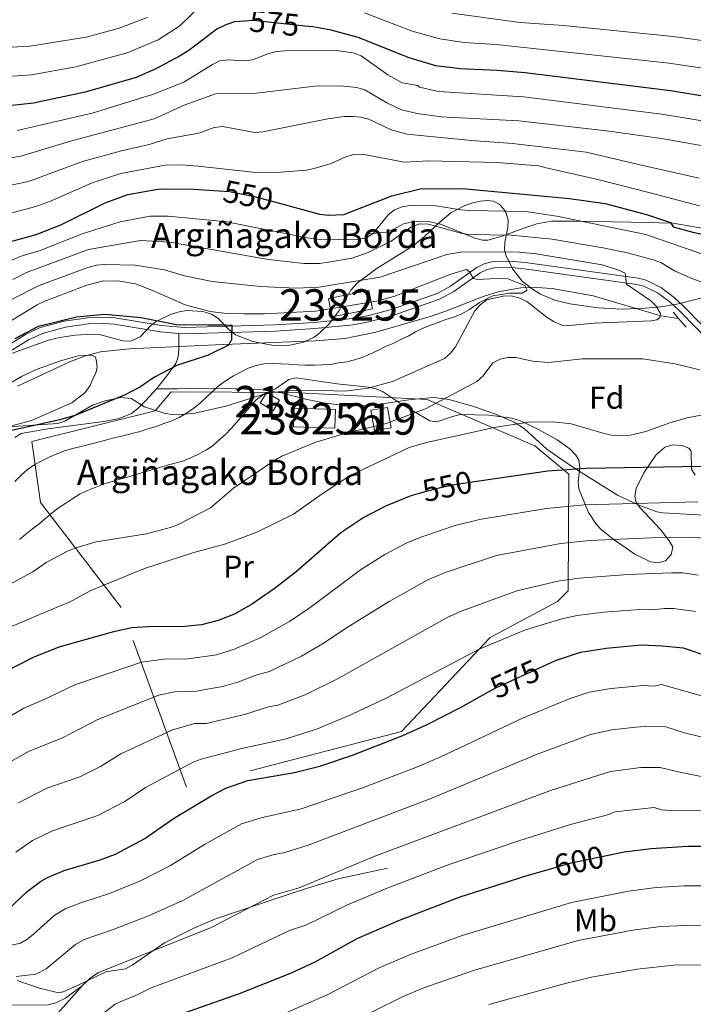
# Model space of a CAD drawing. Units: metres. Extents: x 613541 to 620401, y 4771018 to 4775762.
# Drawn here: x 617144 to 617358, y 4773470 to 4773784 of the extents above; entities that cross this region are included whole.
import ezdxf
from ezdxf.enums import TextEntityAlignment as Align

# ---------------------------------------------------------------- set-up
doc = ezdxf.new("R2010")
doc.units = ezdxf.units.M
doc.header["$MEASUREMENT"] = 0
for name, pattern in [('DGN Style 2', [82.77960000000002, 49.66776000000001, -33.11184000000001]), ('DGN Style 3', [115.89144000000002, 82.77960000000002, -33.11184000000001]), ('DGN Style 5', [57.94572000000001, 24.83388, -33.11184000000001])]:
    doc.linetypes.add(name, pattern=pattern)
for name, color, linetype, lineweight in [('Nivel 11', 7, 'Continuous', 0), ('Nivel 15', 7, 'Continuous', 0), ('Nivel 20', 7, 'Continuous', 0), ('Nivel 21', 7, 'Continuous', 0), ('Nivel 22', 7, 'Continuous', 0), ('Nivel 35', 7, 'Continuous', 0), ('Nivel 37', 7, 'Continuous', 0), ('Nivel 4', 7, 'Continuous', 0), ('Nivel 41', 7, 'Continuous', 0), ('Nivel 44', 7, 'Continuous', 0), ('Nivel 48', 7, 'Continuous', 0), ('Nivel 5', 7, 'Continuous', 0), ('Nivel 52', 7, 'Continuous', 0), ('Nivel 57', 7, 'Continuous', 0)]:
    doc.layers.add(name, color=color, linetype=linetype, lineweight=lineweight)
doc.styles.add('Style-Arial', font='txt')
doc.styles.add('Style-Arial Narrow', font='txt')
doc.styles.add('Style-Helvetica-Narrow-Oblique', font='txt')

msp = doc.modelspace()

# ---------------------------------------------------------------- linework, layer by layer
at = {"layer": 'Nivel 11', "color": 142, "linetype": 'DGN Style 3', "lineweight": 13}
msp.add_polyline3d([(617143.2199999988, 4773666.790000001, 521.02), (617160.129999999, 4773674.710000001, 521.77), (617164.8299999982, 4773676.470000001, 521.98), (617169.620000001, 4773677.77, 522.1800000000001), (617178.8099999987, 4773678.68, 522.62), (617206.1999999993, 4773679.970000001, 524.92), (617238.0899999999, 4773681.290000001, 525.96), (617247.4800000004, 4773681.960000001, 526.45), (617257.2399999984, 4773683.98, 527.27), (617275.0100000016, 4773689.15, 528.76), (617279.75, 4773690.76, 528.82), (617291.4499999993, 4773695.380000001, 528.45), (617296.1900000013, 4773696.9, 528.53), (617303.4600000009, 4773698.16, 529.27), (617308.4200000018, 4773698.26, 529.98), (617313.3999999985, 4773697.91, 530.75), (617326.4600000009, 4773695.59, 532.57), (617347.9600000009, 4773689.26, 534.82), (617353.6600000001, 4773688.4, 535.26)], dxfattribs=at)
at = {"layer": 'Nivel 15', "color": 51, "linetype": 'Continuous', "lineweight": 13, "extrusion": (-0.007810493809062349, 0.05521211140888901, 0.9984440990562422), "elevation": 259278.8466138701, "flags": 128}
msp.add_lwpolyline([(-1279779.479758468, -4632901.759789512), (-1279776.999139391, -4632898.712507281), (-1279780.739653494, -4632895.663826544), (-1279783.210371152, -4632898.712507283), (-1279779.479758468, -4632901.759789512)], dxfattribs=at)
at = {"layer": 'Nivel 15', "color": 23, "linetype": 'Continuous', "lineweight": 0, "extrusion": (-0.02482918036117637, 0.02953365664013611, 0.9992553602198264), "elevation": 126197.9703005952, "flags": 128}
msp.add_lwpolyline([(-3544348.874008976, -3254299.906678772), (-3544358.664027635, -3254291.094736043), (-3544354.701362327, -3254286.68876468), (-3544344.911343664, -3254295.500707407), (-3544348.874008976, -3254299.906678772)], dxfattribs=at)
at = {"layer": 'Nivel 15', "color": 51, "linetype": 'Continuous', "lineweight": 13, "extrusion": (-0.004417186361742154, 0.02549484737049006, 0.9996651945637605), "elevation": 119517.2570236519, "flags": 128}
msp.add_lwpolyline([(-1423128.287769943, -4596656.169518273), (-1423128.296658237, -4596649.599387299), (-1423133.677621569, -4596649.610943781), (-1423133.676879331, -4596656.169518273), (-1423128.287769943, -4596656.169518273)], dxfattribs=at)
at = {"layer": 'Nivel 15', "color": 23, "linetype": 'Continuous', "lineweight": 0}
msp.add_polyline3d([(617242.1600000001, 4773694.710000001, 532.24), (617255.0700000003, 4773697.279999999, 532.52), (617256.2199999988, 4773691.460000001, 530), (617243.3099999987, 4773688.9, 530), (617242.1600000001, 4773694.710000001, 532.24)], dxfattribs=at)
at = {"layer": 'Nivel 20', "color": 7, "linetype": 'DGN Style 2', "lineweight": 0}
msp.add_polyline3d([(617196.9499999993, 4773539.109999999, 571.17), (617176.25, 4773596.32, 548.4300000000001), (617150.5500000007, 4773629.77, 533.27), (617147.8200000003, 4773649.16, 529.0600000000001), (617186.9899999984, 4773658.939999999, 530.74), (617192.0799999982, 4773665.050000001, 530.74), (617230.8500000015, 4773664.82, 535.79), (617273.6499999985, 4773662.609999999, 540.01), (617307.8399999999, 4773647.77, 548.4300000000001), (617318.6900000013, 4773638.790000001, 551.8000000000001), (617318.5300000012, 4773601.699999999, 565.28), (617315.1099999994, 4773598.220000001, 566.96), (617293.629999999, 4773586.85, 565.28), (617265.3900000006, 4773556.880000001, 573.7), (617196.9499999993, 4773539.109999999, 571.17)], dxfattribs=at)
at = {"layer": 'Nivel 21', "color": 1, "linetype": 'DGN Style 2', "lineweight": 0, "elevation": 535.79, "flags": 128}
for points in [[(617351.9400000013, 4773690.369999999), (617353.6600000001, 4773688.4)], [(617353.6600000001, 4773688.4), (617356.0700000003, 4773685.65)]]:
    msp.add_lwpolyline(points, dxfattribs=at)
at = {"layer": 'Nivel 21', "color": 7, "linetype": 'DGN Style 3', "lineweight": 0}
for points in [[(617255.120000001, 4773715.359999999, 544.0600000000001), (617260.5100000016, 4773715.83, 541.95), (617262.75, 4773716.67, 541.5600000000001), (617266.1000000015, 4773718.460000001, 541.53), (617268.5399999991, 4773719.050000001, 541.19), (617272.129999999, 4773719.369999999, 540.69), (617274.5700000003, 4773719.16, 540.35), (617278.1700000018, 4773718.33, 539.85), (617288.8099999987, 4773713.98, 538.78), (617291.25, 4773713.26, 538.61), (617292.879999999, 4773713.27, 538.58), (617297.5100000016, 4773714.619999999, 539.32), (617304.0599999987, 4773717.02, 541.53), (617308.4899999984, 4773718.49, 543.38), (617313.1799999997, 4773719.300000001, 544.47), (617320.6400000006, 4773719.4, 545.32), (617338.5500000007, 4773719, 548.27), (617351.9200000018, 4773718.67, 549.96), (617361.6600000001, 4773717.040000001, 551.5600000000001)], [(617194.5500000007, 4773683.630000001, 524.26), (617196.3099999987, 4773683.48, 524.33), (617225.3599999994, 4773684.33, 525.4), (617237.8399999999, 4773685.140000001, 526.1800000000001), (617250.1000000015, 4773686.34, 527.04), (617255.0799999982, 4773687.279999999, 527.4300000000001), (617262.379999999, 4773689.24, 528.0600000000001), (617277.5799999982, 4773694.52, 529.39), (617282.129999999, 4773696.939999999, 529.66), (617290.4299999997, 4773702.9, 529.92), (617292.4800000004, 4773703.869999999, 530.04), (617294.9299999997, 4773704.49, 530.23), (617299.6900000013, 4773704.67, 531.02), (617304.5300000012, 4773704.210000001, 531.87), (617340.3500000015, 4773699.24, 535.29), (617342.6099999994, 4773698.689999999, 535.48), (617346.9400000013, 4773696.560000001, 535.72), (617350.9299999997, 4773693.540000001, 535.91), (617353.7100000009, 4773690.99, 536.13), (617365.8599999994, 4773678.560000001, 538.24)], [(617138.1700000018, 4773676.310000001, 525.94), (617146.7199999988, 4773681.52, 525.47), (617151.1600000001, 4773683.6, 525.1800000000001), (617158.4499999993, 4773685.58, 524.46), (617165.7300000004, 4773686.630000001, 523.6800000000001), (617170.5799999982, 4773686.77, 523.48), (617173.9299999997, 4773686.58, 523.5600000000001), (617188.7699999996, 4773684.140000001, 524.0600000000001), (617194.5500000007, 4773683.630000001, 524.26)], [(617187.4200000018, 4773665.960000001, 527.76), (617190.7100000009, 4773670.08, 526.64), (617193.5700000003, 4773674.029999999, 525.2), (617194.3299999982, 4773676.140000001, 524.53), (617194.5199999996, 4773678.59, 523.96), (617194.5500000007, 4773683.630000001, 524.26)], [(617142.3399999999, 4773650.52, 527.0600000000001), (617144.4200000018, 4773651.75, 526.87), (617152.8500000015, 4773653.210000001, 526.69), (617170.6499999985, 4773655.57, 528.05), (617175.5399999991, 4773656.52, 528.26), (617179.4800000004, 4773658.15, 528.39), (617181.4600000009, 4773659.68, 528.41), (617184.0799999982, 4773662.27, 528.32), (617187.4200000018, 4773665.960000001, 527.76)], [(617187.4200000018, 4773665.960000001, 527.76), (617191.6700000018, 4773665.939999999, 528.26), (617194.1000000015, 4773665.98, 528.72), (617197.7300000004, 4773666.08, 529.94), (617207.5199999996, 4773666.199999999, 531.95), (617221.0700000003, 4773665.68, 534.2), (617226.3900000006, 4773664.85, 535.25), (617227.2199999988, 4773664.720000001, 535.42), (617234.4699999988, 4773662.77, 535.35), (617240.5700000003, 4773661.540000001, 536.04), (617245.5, 4773660.880000001, 536.64), (617250.9100000001, 4773660.529999999, 537.09), (617255.8999999985, 4773660.710000001, 537.46), (617264.2899999991, 4773661.949999999, 537.84), (617267.8000000007, 4773662.449999999, 538.37), (617270.9400000013, 4773662.75, 539.04), (617275.7300000004, 4773663.210000001, 540.05), (617280.6499999985, 4773662.540000001, 540.9), (617288.3099999987, 4773660.380000001, 542.58), (617295.1499999985, 4773658.060000001, 544.66), (617301.3399999999, 4773655.33, 545.9), (617304.6000000015, 4773653.27, 546.37), (617311.75, 4773646.810000001, 547.21), (617317.620000001, 4773642.66, 549.35), (617322.879999999, 4773639.26, 550.92), (617334.1999999993, 4773632.1, 553.53), (617340.7800000012, 4773629.02, 555.45), (617346.7100000009, 4773626.790000001, 555.96), (617348.5799999982, 4773626.460000001, 556.0600000000001), (617356.0500000007, 4773626.02, 556.46), (617365.9499999993, 4773625.51, 556.48)], [(617143.1000000015, 4773477.609999999, 586), (617150.1600000001, 4773475.119999999, 586.77), (617156.2199999988, 4773473.699999999, 587.91), (617157.7600000016, 4773473.99, 588.21), (617162.2699999996, 4773476.040000001, 588.92), (617171.3000000007, 4773480.35, 589.0500000000001), (617177.5500000007, 4773481.26, 589.0500000000001), (617179.7399999984, 4773482.449999999, 589.11), (617190.0199999996, 4773489.560000001, 589.89), (617199.3599999994, 4773494.25, 589.89), (617206.2300000004, 4773497.27, 589.89), (617228.6900000013, 4773504.720000001, 589.89), (617235.8000000007, 4773507.060000001, 590.25), (617245.3299999982, 4773510, 591.24), (617260.9800000004, 4773513.369999999, 592.42)], [(617031.0500000007, 4773390.310000001, 610.75), (617044.620000001, 4773403.619999999, 611.91), (617062.7600000016, 4773415.82, 612.3000000000001), (617088.2699999996, 4773426.890000001, 612.28), (617110.9400000013, 4773437.960000001, 607.87), (617137.870000001, 4773451.02, 600.41), (617153.4600000009, 4773464.359999999, 592.84), (617163.879999999, 4773475.99, 590)]]:
    msp.add_polyline3d(points, dxfattribs=at)
at = {"layer": 'Nivel 21', "color": 7, "linetype": 'Continuous', "lineweight": 0}
msp.add_polyline3d([(617137.3000000007, 4773678.119999999, 525.94), (617145.7800000012, 4773683.279999999, 525.47), (617150.4699999988, 4773685.49, 525.1800000000001), (617158.0500000007, 4773687.540000001, 524.46), (617165.5599999987, 4773688.619999999, 523.6800000000001), (617170.6000000015, 4773688.77, 523.48), (617174.1499999985, 4773688.57, 523.5600000000001), (617189.0199999996, 4773686.130000001, 524.0600000000001), (617196.370000001, 4773685.48, 524.33), (617225.2699999996, 4773686.33, 525.4), (617237.6799999997, 4773687.130000001, 526.1800000000001), (617249.8200000003, 4773688.32, 527.04), (617254.629999999, 4773689.23, 527.4300000000001), (617261.7899999991, 4773691.15, 528.0600000000001), (617276.7800000012, 4773696.359999999, 529.39), (617281.0799999982, 4773698.640000001, 529.66), (617289.4100000001, 4773704.619999999, 529.92), (617291.8000000007, 4773705.76, 530.04), (617294.6400000006, 4773706.48, 530.23), (617299.75, 4773706.67, 531.02), (617304.7600000016, 4773706.189999999, 531.87), (617340.7300000004, 4773701.210000001, 535.29), (617343.3000000007, 4773700.58, 535.48), (617348, 4773698.27, 535.72), (617352.2199999988, 4773695.08, 535.91), (617355.1000000015, 4773692.42, 536.13), (617367.2600000016, 4773679.98, 538.24)], dxfattribs=at)
at = {"layer": 'Nivel 22', "color": 30, "linetype": 'DGN Style 5', "lineweight": 30, "flags": 128}
for points, elevation in [([(617234.6400000006, 4773781.460000001), (617218.3299999982, 4773783.210000001), (617215.4800000004, 4773783.01)], 575), ([(617207.3599999994, 4773729), (617210.7300000004, 4773728.76), (617218.6999999993, 4773727.189999999), (617226.1600000001, 4773725.16)], 550), ([(617289.3999999985, 4773636.460000001), (617282.3399999999, 4773635.42), (617276.9299999997, 4773634.290000001), (617270.629999999, 4773632.5)], 550), ([(617292.9200000018, 4773569.359999999), (617295.6400000006, 4773570.880000001), (617310.2899999991, 4773577.58)], 575), ([(617312.5700000003, 4773513.050000001), (617319.4499999993, 4773515.060000001), (617331.2399999984, 4773517.49)], 600)]:
    msp.add_lwpolyline(points, dxfattribs=dict(at, elevation=elevation))
at = {"layer": 'Nivel 35', "color": 92, "linetype": 'DGN Style 3', "lineweight": 0}
for points in [[(617141.3000000007, 4773677.189999999, 528.86), (617153.0300000012, 4773681.470000001, 528.58), (617156.6499999985, 4773682.35, 528.41), (617161.6000000015, 4773683.01, 528.03), (617166.8900000006, 4773683.4, 527.7), (617169.3599999994, 4773683.220000001, 527.62), (617176.7699999996, 4773681.210000001, 527.6), (617179.2399999984, 4773681.17, 527.66), (617182.2100000009, 4773682.5, 527.8), (617185.7300000004, 4773686.220000001, 528.02), (617187.3399999999, 4773687.43, 528.12), (617191.879999999, 4773689.6, 528.38), (617194.6499999985, 4773690.51, 528.54), (617197.1099999994, 4773690.92, 528.67), (617202.1900000013, 4773690.6, 528.91), (617205.0100000016, 4773689.720000001, 528.96), (617207.0899999999, 4773688.4, 528.96), (617210.6000000015, 4773684.76, 528.96), (617212.6000000015, 4773683.210000001, 528.96), (617218.0700000003, 4773681.07, 528.96), (617224.7100000009, 4773679.73, 528.96), (617227.1099999994, 4773679.630000001, 529.17), (617229.5100000016, 4773679.75, 529.74), (617234.2800000012, 4773680.83, 531.44), (617237.620000001, 4773682.460000001, 532.94), (617239.4299999997, 4773683.75, 534.16), (617242.4800000004, 4773686.800000001, 536.64), (617245.629999999, 4773690.92, 538.5), (617249.3099999987, 4773697.369999999, 539.95), (617251.3000000007, 4773699.560000001, 540.33), (617257.7300000004, 4773704.35, 540.75), (617261.8299999982, 4773706.970000001, 541.7), (617269.1099999994, 4773711.550000001, 544.12), (617272.7899999991, 4773714.43, 545.9), (617277.7100000009, 4773719.109999999, 549.04), (617281.1000000015, 4773721.99, 550.86), (617285.6000000015, 4773724.390000001, 552.27), (617288.1000000015, 4773725.199999999, 552.61), (617290.5700000003, 4773725.74, 552.58), (617292.7199999988, 4773725.960000001, 552.12), (617294.7600000016, 4773725.699999999, 550.95), (617296.5199999996, 4773724.76, 549.25), (617298, 4773723.210000001, 547.54), (617298.7899999991, 4773721.91, 546.65), (617299.4100000001, 4773719.68, 545.44), (617299.2899999991, 4773717.34, 544.2), (617298.3299999982, 4773712.6, 542.0600000000001), (617298.2399999984, 4773710.279999999, 541.4), (617298.6700000018, 4773708.540000001, 541.17), (617300.8200000003, 4773704.210000001, 541.08)], [(617300.8200000003, 4773704.210000001, 541.08), (617303.9800000004, 4773700.189999999, 541.14), (617307.4299999997, 4773697.48, 541.24), (617309.6600000001, 4773696.16, 541.3), (617314.2199999988, 4773694.24, 541.4300000000001), (617318.9699999988, 4773693.040000001, 541.55), (617328.0500000007, 4773691.710000001, 541.77), (617335.5199999996, 4773691.310000001, 541.95), (617343.0399999991, 4773691.609999999, 542.14), (617348.0199999996, 4773692.029999999, 542.27), (617353.5599999987, 4773692.99, 542.44), (617369.9699999988, 4773697.18, 544.35)], [(617358.9299999997, 4773638.48, 558.86), (617357.7399999984, 4773640.41, 558.61), (617357.6000000015, 4773646.119999999, 558.14), (617356.9299999997, 4773647.09, 558.02), (617354.6499999985, 4773647.960000001, 557.86), (617351.8500000015, 4773648.09, 557.82), (617349.2100000009, 4773647.359999999, 557.91), (617346.3999999985, 4773644.83, 558.37), (617342.5399999991, 4773639.220000001, 559.7), (617340.1600000001, 4773634.189999999, 560.13), (617339.6799999997, 4773631.76, 560.32), (617340.0199999996, 4773630.140000001, 560.54), (617341.2199999988, 4773628.300000001, 561), (617347.8500000015, 4773621.140000001, 563.91), (617350.6499999985, 4773617.560000001, 566.84), (617351.7699999996, 4773615.560000001, 567.7), (617351.3000000007, 4773613.23, 567.51), (617349.4299999997, 4773611.23, 567.28), (617347.1499999985, 4773610.58, 567.14), (617344.6999999993, 4773610.890000001, 567.03), (617339.75, 4773613.290000001, 566.76), (617332.8599999994, 4773618.060000001, 565.59), (617329.129999999, 4773621.1, 564.49), (617327.4299999997, 4773622.9, 563.91), (617324.9100000001, 4773626.609999999, 562.94), (617321.879999999, 4773634.1, 560.97), (617321.620000001, 4773636.380000001, 560.1800000000001), (617322.25, 4773641.02, 558.04), (617321.8999999985, 4773643.310000001, 556.98), (617320.9299999997, 4773644.880000001, 556.33), (617318.9800000004, 4773646.83, 555.66), (617314.9499999993, 4773649.689999999, 554.83), (617310.9600000009, 4773651.92, 553.8100000000001), (617309.0199999996, 4773653, 552.73), (617303.2699999996, 4773655.73, 548.08), (617300.5700000003, 4773656.58, 547.07), (617293.3500000015, 4773657.619999999, 546.63), (617284.1799999997, 4773657.75, 546.23), (617281.6799999997, 4773657.210000001, 546.09), (617276.7100000009, 4773655.42, 545.79), (617274.4899999984, 4773655.74, 545.38), (617265.3900000006, 4773661.060000001, 542.44), (617259.3599999994, 4773665.130000001, 540.41), (617257.370000001, 4773665.960000001, 539.91), (617254.9800000004, 4773666.52, 539.5600000000001), (617244.9800000004, 4773667.58, 539.49), (617231.8999999985, 4773669.439999999, 538.64), (617229.5799999982, 4773668.98, 538.53), (617225.3200000003, 4773665.949999999, 538.34), (617220.9699999988, 4773664.02, 538.05), (617209.5399999991, 4773660.43, 536.96), (617199.6999999993, 4773658.27, 536.46), (617194.6799999997, 4773657.73, 536.12), (617192.2800000012, 4773657.800000001, 535.66), (617189.9299999997, 4773658.220000001, 534.89), (617183.6600000001, 4773660.23, 532.75), (617179.3999999985, 4773662.939999999, 531.98), (617176.1000000015, 4773663.25, 531.85), (617171.120000001, 4773662.199999999, 531.98), (617167.0599999987, 4773660.76, 531.91), (617158.3200000003, 4773655.66, 530.91), (617156, 4773654.93, 530.7), (617135.3999999985, 4773653.529999999, 529.44)]]:
    msp.add_polyline3d(points, dxfattribs=at)
at = {"layer": 'Nivel 4', "color": 30, "linetype": 'Continuous', "lineweight": 30, "flags": 128}
for points, elevation in [([(617215.4800000004, 4773783.01), (617212.3200000003, 4773782.790000001), (617209.4699999988, 4773781.869999999), (617206.6799999997, 4773780.439999999), (617197.7800000012, 4773773.640000001), (617194.7399999984, 4773771.84), (617187.2399999984, 4773767.869999999), (617180.9400000013, 4773765.109999999), (617164.7800000012, 4773760.42), (617148.2800000012, 4773756.9), (617140.4800000004, 4773756.029999999), (617126.870000001, 4773755.66), (617121.8399999999, 4773756.07), (617115.9200000018, 4773757.32), (617111.0599999987, 4773758.790000001), (617101.8999999985, 4773762.189999999), (617090.6900000013, 4773767.07), (617080.9800000004, 4773772.5), (617048.379999999, 4773795.140000001)], 575), ([(617367.2199999988, 4773758.18), (617351.0500000007, 4773760.85), (617304.7899999991, 4773766.609999999), (617295.8399999999, 4773767.35), (617284.1600000001, 4773767.82), (617276.3299999982, 4773768.810000001), (617267.8999999985, 4773771.369999999), (617251.6000000015, 4773777.84), (617243.0500000007, 4773780.16), (617237.25, 4773781.18), (617234.6400000006, 4773781.460000001)], 575), ([(617140.3000000007, 4773712.68), (617149.1499999985, 4773715.1), (617157.0300000012, 4773718.140000001), (617171.1400000006, 4773725.210000001), (617178.379999999, 4773727.859999999), (617187.9299999997, 4773729.5), (617190.6499999985, 4773729.699999999), (617199.3299999982, 4773729.58), (617207.3599999994, 4773729)], 550), ([(617226.1600000001, 4773725.16), (617239.370000001, 4773721.560000001), (617242.0799999982, 4773721.220000001), (617247.1099999994, 4773721.43), (617262.3299999982, 4773727.369999999), (617271.3999999985, 4773729.699999999), (617284.8299999982, 4773729.710000001), (617318.9200000018, 4773726.619999999), (617330.3099999987, 4773724.970000001), (617343.4499999993, 4773721.449999999), (617351.0599999987, 4773718.92), (617351.9400000013, 4773717.550000001), (617358.1600000001, 4773715.869999999), (617369.2199999988, 4773713.359999999)], 550), ([(617142.4200000018, 4773681.99), (617149.879999999, 4773685.949999999), (617162.0199999996, 4773688.9), (617171.0500000007, 4773689.790000001), (617182.5399999991, 4773688.689999999), (617193.7699999996, 4773686.460000001), (617203.8099999987, 4773686.310000001), (617209.5300000012, 4773686.35), (617211.3900000006, 4773686.23), (617211.3000000007, 4773681.59), (617210.4100000001, 4773679.859999999), (617203.879999999, 4773676.689999999), (617193.8999999985, 4773673.359999999), (617186.7899999991, 4773669.65), (617182.1499999985, 4773666.449999999), (617177.5300000012, 4773664.040000001), (617161.8200000003, 4773657.560000001), (617156.6799999997, 4773656.08), (617135.9699999988, 4773651.540000001)], 525), ([(617385.4100000001, 4773641.619999999), (617324.2699999996, 4773640.609999999), (617311.9800000004, 4773639.800000001), (617289.3999999985, 4773636.460000001)], 550), ([(617270.629999999, 4773632.5), (617268.4400000013, 4773631.869999999), (617260.3299999982, 4773628.560000001), (617253.4400000013, 4773624.98), (617246.0799999982, 4773620.08), (617231.8999999985, 4773607.720000001), (617224.8900000006, 4773602.24), (617218.0500000007, 4773597.49), (617212.4699999988, 4773594.369999999), (617207.0599999987, 4773592.16), (617201.8200000003, 4773590.85), (617196.4299999997, 4773590.279999999), (617184.8200000003, 4773590.18), (617179.6099999994, 4773589.84), (617173.8000000007, 4773588.65), (617156.4100000001, 4773583.68), (617148.1999999993, 4773580.48), (617139.5199999996, 4773575.939999999)], 550), ([(617310.2899999991, 4773577.58), (617314.4899999984, 4773579.51), (617322.4100000001, 4773582.1), (617330.5399999991, 4773583.43), (617341.75, 4773584.42), (617348.4400000013, 4773584.109999999), (617355.0500000007, 4773583.529999999), (617372.0199999996, 4773577.810000001)], 575), ([(617140.0500000007, 4773499.960000001), (617146.2600000016, 4773505.9), (617150.5599999987, 4773509.09), (617152.8099999987, 4773510.369999999), (617158.0399999991, 4773512.58), (617169.5599999987, 4773515.98), (617174.4200000018, 4773517.790000001), (617183.7199999988, 4773522.810000001), (617192.8399999999, 4773529.119999999), (617205.0199999996, 4773536.51), (617209.4699999988, 4773538.82), (617216.5300000012, 4773541.24), (617231.3399999999, 4773543.800000001), (617239.4100000001, 4773545.810000001), (617249.8399999999, 4773549.359999999), (617265.8999999985, 4773555.630000001), (617273.6499999985, 4773559.130000001), (617284.4299999997, 4773564.619999999), (617292.9200000018, 4773569.359999999)], 575), ([(617331.2399999984, 4773517.49), (617336.2699999996, 4773518.540000001), (617344.8999999985, 4773519.65), (617356.5799999982, 4773520.310000001), (617366.0199999996, 4773520.390000001)], 600), ([(617189.9699999988, 4773465.07), (617213.8900000006, 4773473.449999999), (617230.379999999, 4773480.02), (617237.9299999997, 4773483.540000001), (617251.2800000012, 4773490.939999999), (617264.8000000007, 4773496.83), (617284.0799999982, 4773504.210000001), (617305.4899999984, 4773510.98), (617312.5700000003, 4773513.050000001)], 600)]:
    msp.add_lwpolyline(points, dxfattribs=dict(at, elevation=elevation))
at = {"layer": 'Nivel 5', "color": 30, "linetype": 'Continuous', "lineweight": 0, "flags": 128}
for points, elevation in [([(617056.5100000016, 4773800.48), (617084.5899999999, 4773780.380000001), (617092.879999999, 4773775.51), (617100.75, 4773772.09), (617113.6799999997, 4773767.540000001), (617120.1799999997, 4773765.92), (617125, 4773765.24), (617137.2199999988, 4773765.24), (617144.6099999994, 4773765.68), (617147.6900000013, 4773765.98), (617161.7800000012, 4773768.540000001), (617178.120000001, 4773772.91), (617187.9899999984, 4773777.130000001), (617194.9299999997, 4773781.560000001), (617202.6900000013, 4773789.18)], 580), ([(617253.6499999985, 4773785.689999999), (617268.8099999987, 4773779.85), (617277.620000001, 4773777.359999999), (617285.3599999994, 4773776.290000001), (617295.6000000015, 4773775.57), (617350.6799999997, 4773769.619999999), (617368.3200000003, 4773767.01)], 580), ([(617281.4800000004, 4773785.529999999), (617303.25, 4773782.609999999), (617316.9600000009, 4773781.6), (617351.9100000001, 4773778.18), (617383.4400000013, 4773773.85), (617397.3500000015, 4773771.380000001), (617407.9400000013, 4773767.98), (617414.5, 4773762.49), (617416.5899999999, 4773761.109999999), (617419.5599999987, 4773760), (617424.0399999991, 4773757.73), (617431.7199999988, 4773755.85), (617437.1000000015, 4773755.68), (617442.6400000006, 4773756.17), (617445.1400000006, 4773756.880000001), (617457.5300000012, 4773761.82), (617459.8299999982, 4773763.199999999), (617461.4100000001, 4773765.130000001), (617462.1900000013, 4773767.6), (617462.5799999982, 4773770.32), (617462.4600000009, 4773786.5)], 585), ([(617094.5799999982, 4773784.279999999), (617103.370000001, 4773780.35), (617115.1799999997, 4773776.560000001), (617122.0199999996, 4773775.140000001), (617126.2699999996, 4773774.6), (617137.5700000003, 4773774.550000001), (617147.0899999999, 4773775.07), (617165.0700000003, 4773777.93), (617175.3000000007, 4773780.710000001), (617184.5199999996, 4773784.17)], 585), ([(617143.1400000006, 4773748.199999999), (617166.9899999984, 4773753.720000001), (617186.4499999993, 4773759.75), (617196.1799999997, 4773763.58), (617205.3200000003, 4773769.25), (617207.5799999982, 4773770.359999999), (617210.1999999993, 4773770.689999999), (617215.4899999984, 4773770.42), (617217.9800000004, 4773770.710000001), (617222.9400000013, 4773772.640000001), (617225.6000000015, 4773773.390000001), (617228.1700000018, 4773773.630000001), (617244.6799999997, 4773773.66), (617250.0700000003, 4773772.939999999), (617252.6099999994, 4773772.01), (617261.0599999987, 4773765.92), (617265.6499999985, 4773763.42), (617270.629999999, 4773762.51), (617271.1499999985, 4773762.01), (617277.1999999993, 4773760.689999999), (617304.2199999988, 4773758.91), (617348.3500000015, 4773753.470000001), (617364.4200000018, 4773750.790000001)], 570), ([(617135.2399999984, 4773738.550000001), (617144.2399999984, 4773740.029999999), (617160.1000000015, 4773744.779999999), (617186.6799999997, 4773751.98), (617196.2399999984, 4773756.300000001), (617206.2100000009, 4773759.85), (617219.3200000003, 4773760.130000001), (617237.8000000007, 4773762.35), (617245.8999999985, 4773762.460000001), (617251.1900000013, 4773761.91), (617253.7800000012, 4773761.119999999), (617260.7699999996, 4773757.050000001), (617265.4899999984, 4773754.779999999), (617270.4299999997, 4773753.6), (617278.0799999982, 4773752.57), (617302.7800000012, 4773751.310000001), (617330.7100000009, 4773748.16), (617348.1999999993, 4773745.699999999), (617363.7899999991, 4773742.939999999)], 565), ([(617136.9299999997, 4773729.92), (617146.6700000018, 4773732), (617163.9499999993, 4773738.300000001), (617176.3200000003, 4773741.790000001), (617185.1400000006, 4773743.74), (617190.8500000015, 4773745.540000001), (617200.9600000009, 4773747.380000001), (617205.8399999999, 4773749.18), (617208.4100000001, 4773749.51), (617218.7399999984, 4773747.560000001), (617221.2699999996, 4773747.76), (617241.9899999984, 4773751.939999999), (617247.2399999984, 4773752.65), (617249.9899999984, 4773752.720000001), (617252.5300000012, 4773752.51), (617255.0199999996, 4773751.85), (617262.1400000006, 4773748.42), (617267.129999999, 4773747.060000001), (617287.6799999997, 4773745), (617300.8000000007, 4773744.060000001), (617324.2600000016, 4773741.310000001), (617340.8299999982, 4773737.4), (617360.1900000013, 4773733.060000001)], 560), ([(617138.620000001, 4773721.300000001), (617149.0799999982, 4773723.98), (617153.7199999988, 4773725.710000001), (617166.9800000004, 4773731.540000001), (617176.1400000006, 4773734.51), (617190.2300000004, 4773737.210000001), (617195.4299999997, 4773737.25), (617200.6799999997, 4773736.880000001), (617219.0599999987, 4773734.9), (617226.9699999988, 4773734.91), (617235.1999999993, 4773735.560000001), (617237.6799999997, 4773736.08), (617243, 4773737.74), (617247.6900000013, 4773739.810000001), (617250.2199999988, 4773740.560000001), (617252.9299999997, 4773740.710000001), (617266.3399999999, 4773738.140000001), (617274.0199999996, 4773738.560000001), (617295.7800000012, 4773738.050000001), (617309.1700000018, 4773736.98), (617311.5100000016, 4773736.32), (617327.9299999997, 4773732.65), (617344.1799999997, 4773728.460000001), (617360.25, 4773724.27)], 555), ([(617361.5199999996, 4773708.689999999), (617343.1799999997, 4773715.07), (617314.8599999994, 4773720.939999999), (617305, 4773722.390000001), (617286.8599999994, 4773722.790000001), (617284.370000001, 4773722.93), (617276.4100000001, 4773724.25), (617268.2199999988, 4773724.32), (617265.6000000015, 4773723.9), (617263.1700000018, 4773722.93), (617261.2399999984, 4773721.34), (617256.4200000018, 4773715.470000001), (617254.1999999993, 4773714.01), (617251.879999999, 4773713.66), (617245.3500000015, 4773713.550000001), (617238.6499999985, 4773713.619999999), (617235.4499999993, 4773714.07), (617209.8099999987, 4773719.140000001), (617191.129999999, 4773720.960000001), (617185.4400000013, 4773720.98), (617175.879999999, 4773719.17), (617163.7699999996, 4773715.359999999), (617150.4299999997, 4773710.02), (617144.4100000001, 4773708.189999999), (617141.0300000012, 4773706.75)], 545), ([(617364.7600000016, 4773698.52), (617357.3599999994, 4773701.27), (617352.3599999994, 4773703.550000001), (617348.0100000016, 4773706.16), (617345.5199999996, 4773707.040000001), (617337.7699999996, 4773709.199999999), (617329.6600000001, 4773710.9), (617313.3599999994, 4773713.58), (617300.370000001, 4773714.93), (617286.9200000018, 4773715.16), (617284.2899999991, 4773715.57), (617274.0199999996, 4773718.4), (617271.2199999988, 4773718.470000001), (617268.4299999997, 4773717.48), (617262.129999999, 4773712.970000001), (617254.8500000015, 4773709.380000001), (617249.7199999988, 4773707.529999999), (617242.2300000004, 4773706.26), (617239.3200000003, 4773705.92), (617234.3200000003, 4773705.9), (617223.129999999, 4773707.199999999), (617191.6700000018, 4773712.68), (617182.4100000001, 4773713.15), (617165.8299999982, 4773710.300000001), (617146.1000000015, 4773703.040000001), (617141.7600000016, 4773700.82)], 540), ([(617132.1499999985, 4773689.810000001), (617150.0799999982, 4773698.890000001), (617165.5500000007, 4773704.58), (617168.3200000003, 4773705.34), (617170.8200000003, 4773705.6), (617180.6700000018, 4773705.369999999), (617190.0199999996, 4773703.859999999), (617196.3599999994, 4773701.970000001), (617205.129999999, 4773700.18), (617220.5199999996, 4773698.51), (617231.7899999991, 4773698.07), (617239.1700000018, 4773698.32), (617258.629999999, 4773701.540000001), (617279.8900000006, 4773708.790000001), (617284.8200000003, 4773709.550000001), (617303.0399999991, 4773709.51), (617308.3399999999, 4773709), (617329.2600000016, 4773705.5), (617334.3299999982, 4773703.82), (617336.6000000015, 4773702.76), (617337.0700000003, 4773699.300000001), (617344.7600000016, 4773693.99), (617346.5500000007, 4773692.25), (617347.9100000001, 4773689.99), (617347.6999999993, 4773688.630000001), (617346.7100000009, 4773687.9), (617344.8599999994, 4773687.57), (617326.8099999987, 4773686.85), (617318.9499999993, 4773686.109999999), (617316.4600000009, 4773686.27), (617313.9899999984, 4773687.32), (617311.7600000016, 4773688.720000001), (617305.3299999982, 4773693.790000001), (617302.8299999982, 4773694.99), (617300.3399999999, 4773695.560000001), (617297.8399999999, 4773695.52), (617292.6000000015, 4773694.27), (617290.4600000009, 4773692.73), (617288.8299999982, 4773690.83), (617282.6000000015, 4773679.33), (617280.9899999984, 4773677.32), (617279.1000000015, 4773675.68), (617262.5399999991, 4773668.300000001), (617254.8399999999, 4773666.18), (617247.370000001, 4773665.26), (617236.7399999984, 4773665.550000001), (617228.8299999982, 4773665.369999999), (617223.5599999987, 4773664.68), (617221.1499999985, 4773664), (617219.1900000013, 4773662.48), (617212.9499999993, 4773655.300000001), (617211.2399999984, 4773653.390000001), (617209.4499999993, 4773651.43), (617207.4200000018, 4773649.74), (617205.4899999984, 4773647.970000001), (617203.4200000018, 4773646.550000001), (617201.0399999991, 4773645.26), (617198.5599999987, 4773644.119999999), (617196.0300000012, 4773643.01), (617193.4200000018, 4773642.27), (617190.8900000006, 4773641.66), (617188.5, 4773640.92), (617185.9699999988, 4773640.130000001), (617183.4400000013, 4773639.390000001), (617181.0100000016, 4773638.65), (617178.25, 4773637.859999999), (617175.8200000003, 4773637.16), (617173.379999999, 4773636.460000001), (617170.7600000016, 4773635.68), (617168.1499999985, 4773634.66), (617165.5300000012, 4773633.65), (617163.1400000006, 4773632.5), (617160.8500000015, 4773631.029999999), (617158.6000000015, 4773629.57), (617156.3000000007, 4773628.1), (617154.2399999984, 4773626.460000001), (617152.2100000009, 4773624.77), (617150.0599999987, 4773623.040000001), (617147.9899999984, 4773621.35), (617145.879999999, 4773619.699999999), (617143.8099999987, 4773618.02)], 535), ([(617142.3999999985, 4773636.5), (617144.379999999, 4773638.51), (617146.4400000013, 4773640.290000001), (617148.7399999984, 4773641.890000001), (617150.9899999984, 4773643.08), (617153.2399999984, 4773644.23), (617155.6799999997, 4773645.279999999), (617158.1999999993, 4773646.210000001), (617160.7300000004, 4773646.949999999), (617163.4400000013, 4773647.6), (617165.879999999, 4773648.26), (617168.4499999993, 4773648.91), (617171.1999999993, 4773649.65), (617174, 4773650.35), (617176.8000000007, 4773651.050000001), (617179.6000000015, 4773651.75), (617182.2199999988, 4773652.4), (617184.7399999984, 4773653.189999999), (617187.3599999994, 4773654.029999999), (617189.8399999999, 4773654.9), (617192.3200000003, 4773655.779999999), (617194.7100000009, 4773656.84), (617196.9600000009, 4773658.17), (617199.3000000007, 4773659.859999999), (617201.5500000007, 4773661.640000001), (617203.5700000003, 4773663.550000001), (617205.5899999999, 4773665.470000001), (617207.5199999996, 4773667.109999999), (617209.6400000006, 4773668.619999999), (617211.9800000004, 4773670.08), (617214.3599999994, 4773671.41), (617216.6600000001, 4773672.52), (617219.1900000013, 4773673.390000001), (617221.6700000018, 4773673.91), (617224.2899999991, 4773674.02), (617227.0100000016, 4773673.9), (617229.5399999991, 4773673.790000001), (617232.2100000009, 4773673.630000001), (617234.879999999, 4773673.51), (617237.6400000006, 4773673.529999999), (617240.1700000018, 4773673.6), (617242.8399999999, 4773673.710000001), (617245.3599999994, 4773674.220000001), (617248.0300000012, 4773674.609999999), (617250.4699999988, 4773675.210000001), (617253.0799999982, 4773676.09), (617255.5599999987, 4773677.1), (617258.129999999, 4773678.26), (617260.3900000006, 4773679.4), (617263, 4773680.550000001), (617265.4800000004, 4773681.75), (617267.7300000004, 4773682.890000001), (617269.9400000013, 4773684.130000001), (617272.3299999982, 4773685.279999999), (617274.7199999988, 4773686.199999999), (617277.1099999994, 4773687.130000001), (617279.5399999991, 4773688), (617281.9800000004, 4773688.84), (617284.4600000009, 4773689.76), (617287.0700000003, 4773691.220000001), (617290.2600000016, 4773693.51), (617294.5, 4773695.529999999), (617299.8299999982, 4773696.48), (617303.8099999987, 4773696.460000001), (617305.4800000004, 4773697.380000001), (617304.6499999985, 4773698.91), (617299.25, 4773700.949999999), (617295.5399999991, 4773701.060000001), (617289.7100000009, 4773700.77), (617288.3500000015, 4773701.119999999), (617286.9800000004, 4773703.279999999), (617286.1499999985, 4773704), (617281.1000000015, 4773702.48)], 530), ([(617281.1000000015, 4773702.48), (617262.9800000004, 4773695.32), (617257.4800000004, 4773693.93), (617238.1999999993, 4773690.689999999), (617221.7800000012, 4773689.859999999), (617215.4100000001, 4773689.82), (617209.6999999993, 4773689.970000001), (617204.5700000003, 4773690.560000001), (617196.5899999999, 4773692.74), (617186.1400000006, 4773697.33), (617180.7199999988, 4773699.35), (617175.75, 4773700.279999999), (617170.6000000015, 4773700.33), (617165.2699999996, 4773698.93), (617151.9200000018, 4773693.93), (617149.4800000004, 4773692.74), (617134.6700000018, 4773683.779999999)], 530), ([(617127.5799999982, 4773659.949999999), (617144.4400000013, 4773669.85), (617149.4800000004, 4773672.24), (617156.9200000018, 4773674.93), (617162.5199999996, 4773676.460000001), (617166.7899999991, 4773676.720000001), (617168.0599999987, 4773676.18), (617168.3500000015, 4773674.640000001), (617168.5399999991, 4773672.92), (617168.1499999985, 4773671.01), (617167.3000000007, 4773669.32), (617166.3200000003, 4773667), (617164.6999999993, 4773664.76), (617160.4600000009, 4773661.51), (617147.7100000009, 4773655.859999999), (617136.879999999, 4773653.060000001)], 520), ([(617139.2800000012, 4773602.890000001), (617148.0899999999, 4773607.68), (617152.3200000003, 4773610.67), (617158.9200000018, 4773614.17), (617161.7899999991, 4773615.369999999), (617168.2300000004, 4773617.279999999), (617184.2199999988, 4773619.84), (617192.2699999996, 4773621.91), (617194.5799999982, 4773622.85), (617204.6600000001, 4773628.07), (617211.9600000009, 4773634.34), (617224.8399999999, 4773643.09), (617227.370000001, 4773644.51), (617237.879999999, 4773648.859999999), (617247.75, 4773651.9), (617260.5700000003, 4773654.98), (617273.1099999994, 4773659.6), (617289.4200000018, 4773668.27), (617291.3900000006, 4773670.09), (617294.5199999996, 4773674.220000001), (617296.870000001, 4773675.43), (617299.3099999987, 4773675.99), (617301.8900000006, 4773675.92), (617307.1600000001, 4773674.74), (617312.2100000009, 4773674.359999999), (617323.0899999999, 4773675.550000001), (617342.2300000004, 4773675.529999999), (617352.4800000004, 4773673.9), (617360.4100000001, 4773672.050000001)], 540), ([(617140.8099999987, 4773590.109999999), (617157.3399999999, 4773597.130000001), (617159.7699999996, 4773598.1), (617166.5799999982, 4773601.74), (617183.6400000006, 4773608.76), (617199.3599999994, 4773613.91), (617209.4800000004, 4773616.630000001), (617219.4200000018, 4773620.34), (617231.0500000007, 4773626.08), (617240.1499999985, 4773632.529999999), (617249.1000000015, 4773638.34), (617267.8999999985, 4773647.25), (617273.4400000013, 4773648.84), (617294.8900000006, 4773653.699999999), (617305.8200000003, 4773655.390000001), (617313.870000001, 4773655.470000001), (617319.4800000004, 4773654.790000001), (617330, 4773651.75), (617332.8500000015, 4773651.140000001), (617335.6600000001, 4773650.98), (617338.1900000013, 4773651.220000001), (617343.1700000018, 4773652.4), (617350.8000000007, 4773655.189999999), (617356.3299999982, 4773656.74), (617366.8500000015, 4773658.720000001)], 545), ([(617359.8000000007, 4773629.939999999), (617323.5300000012, 4773629.040000001), (617311.5899999999, 4773627.92)], 555), ([(617311.5899999999, 4773627.92), (617290.2399999984, 4773624.369999999), (617282.5599999987, 4773622.41), (617271.5599999987, 4773618.75), (617266.9499999993, 4773616.779999999), (617260.1400000006, 4773613.18), (617252.4200000018, 4773608.310000001), (617236.370000001, 4773596.390000001), (617229.8399999999, 4773591.91), (617220.7100000009, 4773586.75), (617211.9499999993, 4773582.98), (617206.5399999991, 4773581.279999999), (617197.5, 4773579.98), (617189.75, 4773579.91), (617182.6700000018, 4773578.939999999), (617161.4200000018, 4773571.76), (617151.6700000018, 4773567.02), (617145.1999999993, 4773564.290000001), (617133.6799999997, 4773557.540000001)], 555), ([(617366.8500000015, 4773618.279999999), (617357.1700000018, 4773618.66), (617344.9600000009, 4773618.48), (617325.2800000012, 4773617.640000001), (617316.1499999985, 4773616.720000001), (617295.7100000009, 4773612.939999999), (617279.3200000003, 4773607.470000001), (617273.5799999982, 4773605), (617261.5599999987, 4773598.26), (617247.620000001, 4773589.630000001), (617240.8399999999, 4773585.060000001), (617233.6499999985, 4773580.810000001), (617223.370000001, 4773576.01), (617219.1000000015, 4773574.77), (617213.7100000009, 4773572.66), (617208.4200000018, 4773571.16), (617200.1499999985, 4773569.68), (617193.1799999997, 4773569.540000001), (617188.2199999988, 4773568.4), (617168.7600000016, 4773560.74), (617157.3599999994, 4773554.710000001), (617146.9299999997, 4773550.6), (617138.6900000013, 4773545.890000001)], 560), ([(617359.9200000018, 4773606.640000001), (617354.9600000009, 4773607.359999999), (617351.3299999982, 4773607.35), (617337.4400000013, 4773606.84), (617322.0700000003, 4773605.66), (617315.7600000016, 4773604.84), (617302.1600000001, 4773601.68), (617284.7600000016, 4773595.27), (617280.1999999993, 4773593.220000001), (617245.3099999987, 4773573.74), (617234.7300000004, 4773568.550000001), (617226.0300000012, 4773565.27), (617223.0700000003, 4773564.76), (617215.4800000004, 4773562.310000001), (617203.2600000016, 4773559.4), (617199.6099999994, 4773559.369999999), (617192.5300000012, 4773557.369999999), (617176.1000000015, 4773549.73), (617169.6099999994, 4773545.720000001), (617163.0399999991, 4773542.4), (617152.5399999991, 4773538.779999999), (617143.5799999982, 4773534.16)], 565), ([(617358.9800000004, 4773595.109999999), (617352.120000001, 4773596.07), (617349.1999999993, 4773596.08), (617345.1999999993, 4773595.560000001), (617341.3399999999, 4773595.710000001), (617329.879999999, 4773594.880000001), (617321.3599999994, 4773593.810000001), (617316.4400000013, 4773592.73), (617304.8599999994, 4773589.189999999), (617290.1999999993, 4773583.07), (617260.8000000007, 4773567.540000001)], 570), ([(617368.0899999999, 4773566.26), (617348.1900000013, 4773571.800000001), (617345.7399999984, 4773571.310000001), (617342.379999999, 4773571.470000001), (617332.1799999997, 4773570.52), (617325.1799999997, 4773569.390000001), (617318.8500000015, 4773567.310000001), (617303.7300000004, 4773560.99), (617278.120000001, 4773548.9), (617270.4899999984, 4773545.65), (617253.3000000007, 4773539.029999999), (617233.5399999991, 4773532.23), (617220.7199999988, 4773529.42), (617214.5599999987, 4773527.49), (617202.7399999984, 4773520.859999999), (617191.9400000013, 4773514.16), (617182.5199999996, 4773509.41), (617172.4899999984, 4773505.279999999), (617163.3500000015, 4773502.35), (617158.6000000015, 4773500.48), (617154.9100000001, 4773498.279999999), (617148.1600000001, 4773492.220000001), (617146.2100000009, 4773490.640000001), (617144.1600000001, 4773489.52), (617140.0300000012, 4773488.57)], 580.0000000000001), ([(617260.8000000007, 4773567.540000001), (617249.7800000012, 4773562.41), (617238.7399999984, 4773557.720000001), (617228.6799999997, 4773554.529999999), (617214.629999999, 4773551.42), (617201.7199999988, 4773548.109999999), (617199.370000001, 4773547.24), (617183.9499999993, 4773539.01), (617177.3299999982, 4773534.619999999), (617168.7300000004, 4773530.1), (617154.3399999999, 4773525.25), (617148.0300000012, 4773522.16), (617142.6499999985, 4773518.41)], 570), ([(617142.8099999987, 4773478.82), (617149.0100000016, 4773479.6), (617152.379999999, 4773481.32), (617161.6400000006, 4773489.07), (617164.4499999993, 4773490.65), (617173.1000000015, 4773493.609999999), (617184.8900000006, 4773498.17), (617195.7899999991, 4773503.07), (617219.6499999985, 4773516.15), (617224.879999999, 4773517.74), (617228.3399999999, 4773518.359999999), (617235.7300000004, 4773520.66), (617275.0799999982, 4773535.66), (617308.8900000006, 4773549.76), (617325.5700000003, 4773555.93), (617332.3399999999, 4773557.41), (617340.0199999996, 4773558.25), (617343.0100000016, 4773558.51), (617349.5300000012, 4773558.310000001), (617355.4899999984, 4773556.460000001), (617375.9299999997, 4773551.439999999)], 585), ([(617163.879999999, 4773475.99), (617166.370000001, 4773478.359999999), (617168.9899999984, 4773480.15), (617204.6099999994, 4773494.310000001), (617224.7300000004, 4773504.810000001), (617232.879999999, 4773507.130000001), (617256.9200000018, 4773517.199999999), (617312.8500000015, 4773538.1), (617332, 4773544.17), (617341.6499999985, 4773545.380000001), (617347.8200000003, 4773545.439999999), (617353.4499999993, 4773543.98), (617363.4800000004, 4773541.98)], 590), ([(617164.5500000007, 4773462.560000001), (617174.3099999987, 4773470.040000001), (617176.629999999, 4773471.16), (617181.3099999987, 4773472.98), (617185.7899999991, 4773475.210000001), (617211.5799999982, 4773484.800000001), (617229.8200000003, 4773493.470000001), (617235.0300000012, 4773495.16), (617248.2399999984, 4773501.710000001), (617260.8599999994, 4773507.02), (617279.9800000004, 4773514.310000001), (617302.75, 4773522.050000001), (617319.1900000013, 4773527.300000001), (617331.0100000016, 4773530.310000001), (617333.5, 4773531.25), (617345.8399999999, 4773532.68), (617348.2399999984, 4773531.949999999), (617350.9200000018, 4773531.73), (617366.8999999985, 4773531.65)], 595), ([(617218.0399999991, 4773462.65), (617241.8099999987, 4773472.99), (617258.3500000015, 4773481.59), (617268.5399999991, 4773485.970000001), (617284.75, 4773491.949999999), (617319.5500000007, 4773502.43), (617337.6799999997, 4773506.08), (617346.4499999993, 4773507.199999999), (617355.4400000013, 4773507.710000001), (617365.6000000015, 4773507.779999999)], 605), ([(617246.8999999985, 4773463), (617265.7399999984, 4773472.380000001), (617272.2800000012, 4773475.1), (617288.370000001, 4773480.779999999), (617321.620000001, 4773490.34), (617339.0899999999, 4773493.630000001), (617348, 4773494.76), (617356.0100000016, 4773495.15), (617365.1900000013, 4773495.16), (617370.3200000003, 4773494.810000001), (617383.1499999985, 4773490.34), (617400.1000000015, 4773482.93), (617415.0599999987, 4773476.970000001), (617425.5199999996, 4773473.17), (617433.4699999988, 4773470.83), (617439.1400000006, 4773469.74)], 610), ([(617293.1900000013, 4773469.949999999), (617317.2600000016, 4773476.58), (617325.9600000009, 4773478.68), (617340.5, 4773481.18), (617352.0500000007, 4773482.470000001), (617364.7800000012, 4773482.550000001), (617371.1400000006, 4773482.119999999), (617376.1400000006, 4773481.5), (617381.4699999988, 4773479.890000001), (617391.1799999997, 4773475.76), (617404.8200000003, 4773468.540000001)], 615), ([(617163.879999999, 4773475.99), (617158.5399999991, 4773472), (617155.3900000006, 4773470.48), (617152.9899999984, 4773469.84), (617138.0899999999, 4773469.73), (617131.5599999987, 4773469.300000001), (617107.3200000003, 4773469.800000001), (617094.8399999999, 4773470.68), (617087.0899999999, 4773470.369999999), (617077.3599999994, 4773469.48), (617061.8500000015, 4773466.029999999), (617048.8500000015, 4773461.48), (617033.9800000004, 4773454.35), (617023.3599999994, 4773448.470000001), (617015.3000000007, 4773443.35), (617008.25, 4773437.01), (616998.3500000015, 4773425.470000001), (616993.9499999993, 4773417.710000001), (616991.3999999985, 4773411.67), (616988.1600000001, 4773401.880000001), (616986.2100000009, 4773393.5), (616985.2800000012, 4773389.52)], 590)]:
    msp.add_lwpolyline(points, dxfattribs=dict(at, elevation=elevation))
at = {"layer": 'Nivel 52', "color": 1, "linetype": 'Continuous', "lineweight": 13}
for points in [[(617242.1600000001, 4773694.710000001, 532.24), (617243.3099999987, 4773688.9, 530), (617256.2199999988, 4773691.460000001, 530), (617255.0700000003, 4773697.279999999, 532.52)], [(617222.5300000012, 4773664.82, 536.38), (617220.5, 4773661.460000001, 536.55), (617224.629999999, 4773658.970000001, 536.72), (617226.6499999985, 4773662.33, 536.55)], [(617231.3000000007, 4773659.810000001, 540.09), (617231.1000000015, 4773653.890000001, 540.26), (617244.2600000016, 4773653.449999999, 540.6), (617244.4600000009, 4773659.369999999, 540.4300000000001)], [(617255.6700000018, 4773659.140000001, 540.26), (617256.8000000007, 4773652.67, 540.4300000000001), (617262.1000000015, 4773653.6, 540.4300000000001), (617260.9800000004, 4773660.060000001, 540.26)]]:
    msp.add_3dface(points, dxfattribs=at)
at = {"layer": 'Nivel 57', "color": 92, "linetype": 'DGN Style 3', "lineweight": 0}
for points in [[(617369.9699999988, 4773697.18, 544.35), (617353.5599999987, 4773692.99, 542.44), (617348.0199999996, 4773692.029999999, 542.27), (617343.0399999991, 4773691.609999999, 542.14), (617335.5199999996, 4773691.310000001, 541.95), (617328.0500000007, 4773691.710000001, 541.77), (617318.9699999988, 4773693.040000001, 541.55), (617314.2199999988, 4773694.24, 541.4300000000001), (617309.6600000001, 4773696.16, 541.3), (617307.4299999997, 4773697.48, 541.24), (617303.9800000004, 4773700.189999999, 541.14), (617300.8200000003, 4773704.210000001, 541.08), (617298.6700000018, 4773708.540000001, 541.17), (617298.2399999984, 4773710.279999999, 541.4), (617298.3299999982, 4773712.6, 542.0600000000001), (617299.2899999991, 4773717.34, 544.2), (617299.4100000001, 4773719.68, 545.44), (617298.7899999991, 4773721.91, 546.65), (617298, 4773723.210000001, 547.54), (617296.5199999996, 4773724.76, 549.25), (617294.7600000016, 4773725.699999999, 550.95), (617292.7199999988, 4773725.960000001, 552.12), (617290.5700000003, 4773725.74, 552.58), (617288.1000000015, 4773725.199999999, 552.61), (617285.6000000015, 4773724.390000001, 552.27), (617281.1000000015, 4773721.99, 550.86), (617277.7100000009, 4773719.109999999, 549.04), (617272.7899999991, 4773714.43, 545.9), (617269.1099999994, 4773711.550000001, 544.12), (617261.8299999982, 4773706.970000001, 541.7), (617257.7300000004, 4773704.35, 540.75), (617251.3000000007, 4773699.560000001, 540.33), (617249.3099999987, 4773697.369999999, 539.95), (617245.629999999, 4773690.92, 538.5), (617242.4800000004, 4773686.800000001, 536.64), (617239.4299999997, 4773683.75, 534.16), (617237.620000001, 4773682.460000001, 532.94), (617234.2800000012, 4773680.83, 531.44), (617229.5100000016, 4773679.75, 529.74), (617227.1099999994, 4773679.630000001, 529.17), (617224.7100000009, 4773679.73, 528.96), (617218.0700000003, 4773681.07, 528.96), (617212.6000000015, 4773683.210000001, 528.96), (617210.6000000015, 4773684.76, 528.96), (617207.0899999999, 4773688.4, 528.96), (617205.0100000016, 4773689.720000001, 528.96), (617202.1900000013, 4773690.6, 528.91), (617197.1099999994, 4773690.92, 528.67), (617194.6499999985, 4773690.51, 528.54), (617191.879999999, 4773689.6, 528.38), (617187.3399999999, 4773687.43, 528.12), (617185.7300000004, 4773686.220000001, 528.02), (617182.2100000009, 4773682.5, 527.8), (617179.2399999984, 4773681.17, 527.66), (617176.7699999996, 4773681.210000001, 527.6), (617169.3599999994, 4773683.220000001, 527.62), (617166.8900000006, 4773683.4, 527.7), (617161.6000000015, 4773683.01, 528.03), (617156.6499999985, 4773682.35, 528.41), (617153.0300000012, 4773681.470000001, 528.58), (617141.3000000007, 4773677.189999999, 528.86)], [(617135.3999999985, 4773653.529999999, 529.44), (617156, 4773654.93, 530.7), (617158.3200000003, 4773655.66, 530.91), (617167.0599999987, 4773660.76, 531.91), (617171.120000001, 4773662.199999999, 531.98), (617176.1000000015, 4773663.25, 531.85), (617179.3999999985, 4773662.939999999, 531.98), (617183.6600000001, 4773660.23, 532.75), (617189.9299999997, 4773658.220000001, 534.89), (617192.2800000012, 4773657.800000001, 535.66), (617194.6799999997, 4773657.73, 536.12), (617199.6999999993, 4773658.27, 536.46), (617209.5399999991, 4773660.43, 536.96), (617220.9699999988, 4773664.02, 538.05), (617225.3200000003, 4773665.949999999, 538.34), (617229.5799999982, 4773668.98, 538.53), (617231.8999999985, 4773669.439999999, 538.64), (617244.9800000004, 4773667.58, 539.49), (617254.9800000004, 4773666.52, 539.5600000000001), (617257.370000001, 4773665.960000001, 539.91), (617259.3599999994, 4773665.130000001, 540.41), (617265.3900000006, 4773661.060000001, 542.44), (617274.4899999984, 4773655.74, 545.38), (617276.7100000009, 4773655.42, 545.79), (617281.6799999997, 4773657.210000001, 546.09), (617284.1799999997, 4773657.75, 546.23), (617293.3500000015, 4773657.619999999, 546.63), (617300.5700000003, 4773656.58, 547.07), (617303.2699999996, 4773655.73, 548.08), (617309.0199999996, 4773653, 552.73), (617310.9600000009, 4773651.92, 553.8100000000001), (617314.9499999993, 4773649.689999999, 554.83), (617318.9800000004, 4773646.83, 555.66), (617320.9299999997, 4773644.880000001, 556.33), (617321.8999999985, 4773643.310000001, 556.98), (617322.25, 4773641.02, 558.04), (617321.620000001, 4773636.380000001, 560.1800000000001), (617321.879999999, 4773634.1, 560.97), (617324.9100000001, 4773626.609999999, 562.94), (617327.4299999997, 4773622.9, 563.91), (617329.129999999, 4773621.1, 564.49), (617332.8599999994, 4773618.060000001, 565.59), (617339.75, 4773613.290000001, 566.76), (617344.6999999993, 4773610.890000001, 567.03), (617347.1499999985, 4773610.58, 567.14), (617349.4299999997, 4773611.23, 567.28), (617351.3000000007, 4773613.23, 567.51), (617351.7699999996, 4773615.560000001, 567.7), (617350.6499999985, 4773617.560000001, 566.84), (617347.8500000015, 4773621.140000001, 563.91), (617341.2199999988, 4773628.300000001, 561), (617340.0199999996, 4773630.140000001, 560.54), (617339.6799999997, 4773631.76, 560.32), (617340.1600000001, 4773634.189999999, 560.13), (617342.5399999991, 4773639.220000001, 559.7), (617346.3999999985, 4773644.83, 558.37), (617349.2100000009, 4773647.359999999, 557.91), (617351.8500000015, 4773648.09, 557.82), (617354.6499999985, 4773647.960000001, 557.86), (617356.9299999997, 4773647.09, 558.02), (617357.6000000015, 4773646.119999999, 558.14), (617357.7399999984, 4773640.41, 558.61), (617358.9299999997, 4773638.48, 558.86)]]:
    msp.add_polyline3d(points, dxfattribs=at)

# ---------------------------------------------------------------- texts
at = {"layer": 'Nivel 37', "color": 92, "linetype": 'Continuous', "lineweight": 0}
for s, style, p in [('Fd', 'Style-Arial', (617330.7549360208, 4773663.12998, 542.61)), ('Pr', 'Style-Arial Narrow', (617213.6008149981, 4773609.349979999, 547.02)), ('Mb', 'Style-Arial Narrow', (617327.2048305832, 4773496.71998, 607.87))]:
    msp.add_text(s, height=6.99996, dxfattribs=dict(at, style=style)).set_placement(p, align=Align.MIDDLE_CENTER)
at = {"layer": 'Nivel 41', "color": 7, "linetype": 'Continuous', "lineweight": 0, "style": 'Style-Helvetica-Narrow-Oblique'}
for s, height, rotation, p in [('575', 6.99996, 353.878615222209, (617224.993690636, 4773782.486289898, 575)), ('550', 6.9999, 348.8712644816451, (617216.6609830037, 4773727.590835523, 550)), ('550', 6.9999, 11.74041433272503, (617279.9963579252, 4773634.923697678, 550)), ('575', 6.9999, 24.60242391617327, (617301.5421523266, 4773573.575292144, 575)), ('600', 6.9999, 11.68216042726896, (617321.9214924537, 4773515.566459708, 600))]:
    msp.add_text(s, height=height, rotation=rotation, dxfattribs=at).set_placement(p, align=Align.MIDDLE_CENTER)
at = {"layer": 'Nivel 44', "color": 7, "linetype": 'Continuous', "lineweight": 0, "style": 'Style-Arial'}
for p in [(617185.6999999993, 4773710.810000001, 538.78), (617162.0899999999, 4773635.369999999, 533.95)]:
    msp.add_text('Argiñagako Borda', height=7.999980000000001, dxfattribs=at).set_placement(p)
at = {"layer": 'Nivel 48', "color": 7, "linetype": 'Continuous', "lineweight": 0, "style": 'Style-Arial Narrow'}
for s, p in [('238255', (617249.1471874751, 4773692.679979999, 530.1)), ('238256', (617236.5971874744, 4773656.439979998, 537.49))]:
    msp.add_text(s, height=9.99996, dxfattribs=at).set_placement(p, align=Align.MIDDLE_CENTER)
at = {"layer": 'Nivel 48', "color": 1, "linetype": 'Continuous', "lineweight": 0, "style": 'Style-Arial Narrow'}
for p in [(617223.5746221058, 4773661.88998, 535.64), (617258.8846221045, 4773656.36998, 539.34)]:
    msp.add_text('219', height=9.99996, dxfattribs=at).set_placement(p, align=Align.MIDDLE_CENTER)

doc.saveas('drawing.dxf')
